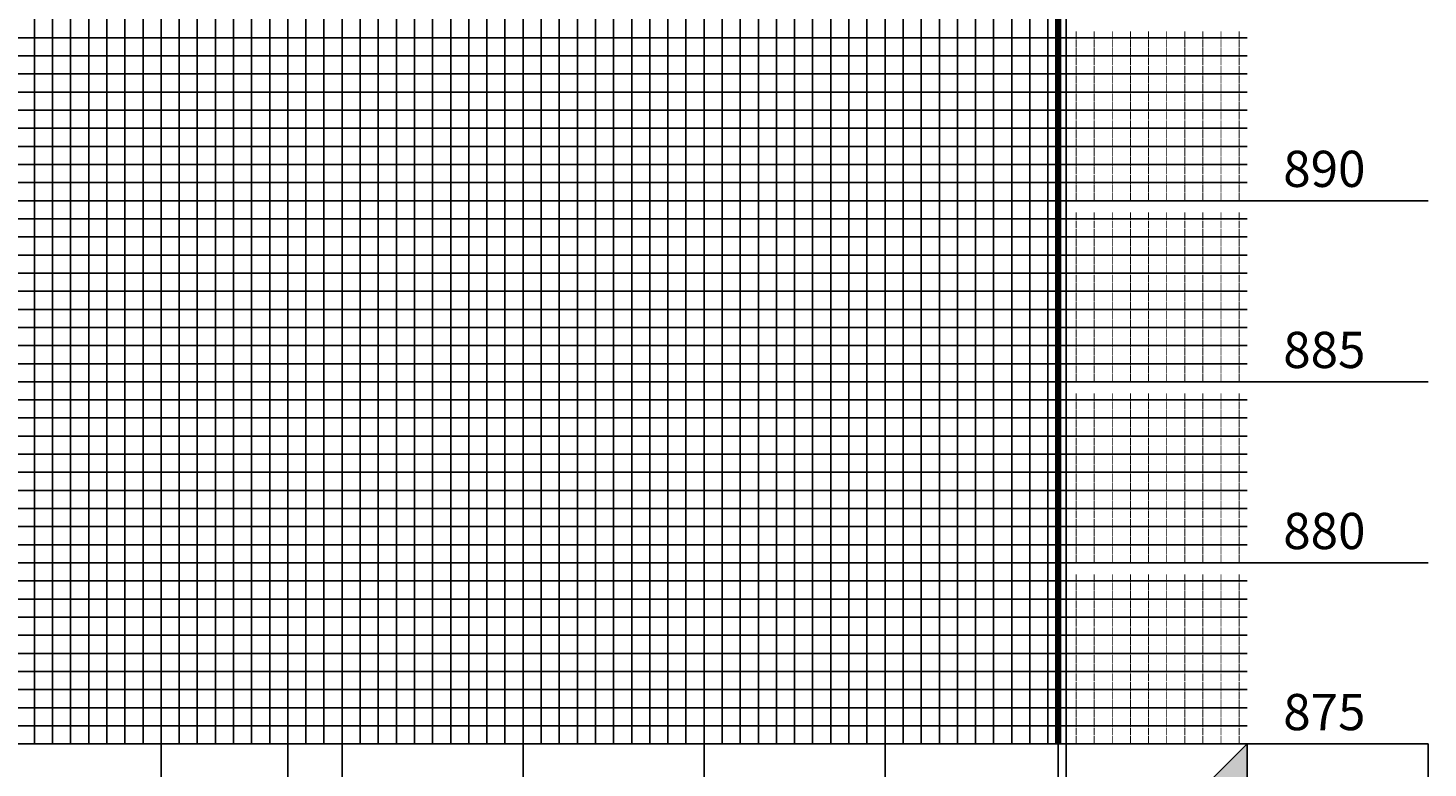
# Model space of a CAD drawing. Units: feet. Extents: x 2033098 to 2053802, y 13689570 to 13695684.
# Drawn here: x 2047410 to 2047797, y 13691613 to 13691817 of the extents above; entities that cross this region are included whole.
import ezdxf

# ---------------------------------------------------------------- set-up
doc = ezdxf.new("R2010")
doc.units = ezdxf.units.FT
doc.header["$MEASUREMENT"] = 0
for name, color, linetype in [('C-PROF-ANNO', 81, 'Continuous'), ('C-PROF-VIEW-ANNO', 131, 'Continuous'), ('C-PROF-VIEW-GRID-MAJR', 47, 'Continuous'), ('C-PROF-VIEW-GRID-MINR', 49, 'Continuous'), ('C-PROF-VIEW-TITL', 47, 'Continuous')]:
    doc.layers.add(name, color=color, linetype=linetype)
doc.styles.add('A_PD-DIMS', font='simplex.shx')
doc.styles.add('BOLD', font='sanss___.ttf')
doc.styles.add('SIMPLEX', font='simplex.shx')
doc.dimstyles.new('pd_basic_PD-080', dxfattribs={"dimtxt": 0.08, "dimasz": 0.1, "dimexe": 0.08, "dimexo": 0.08, "dimgap": 0.05, "dimtad": 0, "dimtih": 1, "dimtoh": 1, "dimrnd": 0.01, "dimzin": 0, "dimdsep": 46, "dimtxsty": 'A_PD-DIMS', "dimcen": 0.08, "dimclrd": 256, "dimclre": 256, "dimclrt": 256, "dimaunit": 1, "dimadec": 4, "dimazin": 0, "dimtfac": 1, "dimtofl": 0, "dimtmove": 0, "dimatfit": 3, "dimfxl": 1, "dimtfill": 1, "dimtolj": 1, "dimtzin": 0, "dimarcsym": 0})

# ---------------------------------------------------------------- blocks, each defined once
blk = doc.blocks.new('PROF-ARROW-2')
at = {"layer": 'C-PROF-VIEW-TITL'}
h = blk.add_hatch(dxfattribs=at)
h.set_pattern_fill('DOTS', color=47, scale=5, style=0)
h.set_pattern_definition([(0, (-2310468.024, -6903833.11943), (0.15625, 0.3125), [0, -0.3125])])
h.paths.add_polyline_path([(0, 25), (0, -25), (25, 0)])
at = {"layer": 'C-PROF-VIEW-TITL', "color": 1}
blk.add_lwpolyline([(25, 0), (0, -25), (0, 25), (25, 0)], dxfattribs=at)

msp = doc.modelspace()

# ---------------------------------------------------------------- linework, layer by layer
at = {"layer": 'C-PROF-ANNO', "color": 81, "linetype": 'Continuous', "lineweight": -3}
for p, q in [((2047694.43, 13691624.41), (2047694.43, 13691519.41)), ((2047694.43, 13691619.41), (2047694.43, 13691569.41))]:
    msp.add_line(p, q, dxfattribs=at)
for points in [[(2047481.58, 13691862.2), (2047481.58, 13691619.41)], [(2047481.58, 13691624.41), (2047481.58, 13691569.41)], [(2047481.58, 13691619.41), (2047481.58, 13691569.41)]]:
    msp.add_lwpolyline(points, dxfattribs=at)
at = {"layer": 'C-PROF-VIEW-GRID-MAJR', "color": 47, "linetype": 'Continuous', "lineweight": -3}
for p, q in [((2047446.58, 13691619.41), (2047446.58, 13692119.41)), ((2047496.58, 13691619.41), (2047496.58, 13692119.41)), ((2047546.58, 13691619.41), (2047546.58, 13692119.41)), ((2047596.58, 13691619.41), (2047596.58, 13692119.41)), ((2047646.58, 13691619.41), (2047646.58, 13692119.41)), ((2047696.58, 13691619.41), (2047696.58, 13692119.41)), ((2047696.58, 13691619.41), (2047696.58, 13692119.41)), ((2046846.58, 13691769.41), (2047696.58, 13691769.41)), ((2047696.58, 13691769.41), (2047796.58, 13691769.41)), ((2046846.58, 13691719.41), (2047696.58, 13691719.41)), ((2047696.58, 13691719.41), (2047796.58, 13691719.41)), ((2046846.58, 13691669.41), (2047696.58, 13691669.41)), ((2047696.58, 13691669.41), (2047796.58, 13691669.41)), ((2046846.58, 13691619.41), (2047696.58, 13691619.41)), ((2046846.58, 13691619.41), (2047696.58, 13691619.41)), ((2047446.58, 13691569.41), (2047446.58, 13691619.41)), ((2047496.58, 13691569.41), (2047496.58, 13691619.41)), ((2047546.58, 13691569.41), (2047546.58, 13691619.41)), ((2047596.58, 13691569.41), (2047596.58, 13691619.41)), ((2047646.58, 13691569.41), (2047646.58, 13691619.41)), ((2047696.58, 13691619.41), (2047796.58, 13691619.41)), ((2047696.58, 13691569.41), (2047696.58, 13691619.41))]:
    msp.add_line(p, q, dxfattribs=at)
msp.add_3dface([(2047746.58, 13691569.41), (2047746.58, 13691619.41), (2047796.58, 13691619.41), (2047796.58, 13691569.41)], dxfattribs=at)
at = {"layer": 'C-PROF-VIEW-GRID-MINR', "color": 49, "linetype": 'Continuous', "lineweight": -3}
for p, q in [((2047411.58, 13691619.41), (2047411.58, 13692119.41)), ((2047416.58, 13691619.41), (2047416.58, 13692119.41)), ((2047421.58, 13691619.41), (2047421.58, 13692119.41)), ((2047426.58, 13691619.41), (2047426.58, 13692119.41)), ((2047431.58, 13691619.41), (2047431.58, 13692119.41)), ((2047436.58, 13691619.41), (2047436.58, 13692119.41)), ((2047441.58, 13691619.41), (2047441.58, 13692119.41)), ((2047451.58, 13691619.41), (2047451.58, 13692119.41)), ((2047456.58, 13691619.41), (2047456.58, 13692119.41)), ((2047461.58, 13691619.41), (2047461.58, 13692119.41)), ((2047466.58, 13691619.41), (2047466.58, 13692119.41)), ((2047471.58, 13691619.41), (2047471.58, 13692119.41)), ((2047476.58, 13691619.41), (2047476.58, 13692119.41)), ((2047481.58, 13691619.41), (2047481.58, 13692119.41)), ((2047486.58, 13691619.41), (2047486.58, 13692119.41)), ((2047491.58, 13691619.41), (2047491.58, 13692119.41)), ((2047501.58, 13691619.41), (2047501.58, 13692119.41)), ((2047506.58, 13691619.41), (2047506.58, 13692119.41)), ((2047511.58, 13691619.41), (2047511.58, 13692119.41)), ((2047516.58, 13691619.41), (2047516.58, 13692119.41)), ((2047521.58, 13691619.41), (2047521.58, 13692119.41)), ((2047526.58, 13691619.41), (2047526.58, 13692119.41)), ((2047531.58, 13691619.41), (2047531.58, 13692119.41)), ((2047536.58, 13691619.41), (2047536.58, 13692119.41)), ((2047541.58, 13691619.41), (2047541.58, 13692119.41)), ((2047551.58, 13691619.41), (2047551.58, 13692119.41)), ((2047556.58, 13691619.41), (2047556.58, 13692119.41)), ((2047561.58, 13691619.41), (2047561.58, 13692119.41)), ((2047566.58, 13691619.41), (2047566.58, 13692119.41)), ((2047571.58, 13691619.41), (2047571.58, 13692119.41)), ((2047576.58, 13691619.41), (2047576.58, 13692119.41)), ((2047581.58, 13691619.41), (2047581.58, 13692119.41)), ((2047586.58, 13691619.41), (2047586.58, 13692119.41)), ((2047591.58, 13691619.41), (2047591.58, 13692119.41)), ((2047601.58, 13691619.41), (2047601.58, 13692119.41)), ((2047606.58, 13691619.41), (2047606.58, 13692119.41)), ((2047611.58, 13691619.41), (2047611.58, 13692119.41)), ((2047616.58, 13691619.41), (2047616.58, 13692119.41)), ((2047621.58, 13691619.41), (2047621.58, 13692119.41)), ((2047626.58, 13691619.41), (2047626.58, 13692119.41)), ((2047631.58, 13691619.41), (2047631.58, 13692119.41)), ((2047636.58, 13691619.41), (2047636.58, 13692119.41)), ((2047641.58, 13691619.41), (2047641.58, 13692119.41)), ((2047651.58, 13691619.41), (2047651.58, 13692119.41)), ((2047656.58, 13691619.41), (2047656.58, 13692119.41)), ((2047661.58, 13691619.41), (2047661.58, 13692119.41)), ((2047666.58, 13691619.41), (2047666.58, 13692119.41)), ((2047671.58, 13691619.41), (2047671.58, 13692119.41)), ((2047676.58, 13691619.41), (2047676.58, 13692119.41)), ((2047681.58, 13691619.41), (2047681.58, 13692119.41)), ((2047686.58, 13691619.41), (2047686.58, 13692119.41)), ((2047691.58, 13691619.41), (2047691.58, 13692119.41)), ((2046846.58, 13691814.41), (2047696.58, 13691814.41)), ((2047696.58, 13691814.41), (2047746.58, 13691814.41)), ((2046846.58, 13691809.41), (2047696.58, 13691809.41)), ((2047696.58, 13691809.41), (2047746.58, 13691809.41)), ((2046846.58, 13691804.41), (2047696.58, 13691804.41)), ((2047696.58, 13691804.41), (2047746.58, 13691804.41)), ((2046846.58, 13691799.41), (2047696.58, 13691799.41)), ((2047696.58, 13691799.41), (2047746.58, 13691799.41)), ((2046846.58, 13691794.41), (2047696.58, 13691794.41)), ((2047696.58, 13691794.41), (2047746.58, 13691794.41)), ((2046846.58, 13691789.41), (2047696.58, 13691789.41)), ((2047696.58, 13691789.41), (2047746.58, 13691789.41)), ((2046846.58, 13691784.41), (2047696.58, 13691784.41)), ((2047696.58, 13691784.41), (2047746.58, 13691784.41)), ((2046846.58, 13691779.41), (2047696.58, 13691779.41)), ((2047696.58, 13691779.41), (2047746.58, 13691779.41)), ((2046846.58, 13691774.41), (2047696.58, 13691774.41)), ((2047696.58, 13691774.41), (2047746.58, 13691774.41)), ((2046846.58, 13691764.41), (2047696.58, 13691764.41)), ((2047696.58, 13691764.41), (2047746.58, 13691764.41)), ((2046846.58, 13691759.41), (2047696.58, 13691759.41)), ((2047696.58, 13691759.41), (2047746.58, 13691759.41)), ((2046846.58, 13691754.41), (2047696.58, 13691754.41)), ((2047696.58, 13691754.41), (2047746.58, 13691754.41)), ((2046846.58, 13691749.41), (2047696.58, 13691749.41)), ((2047696.58, 13691749.41), (2047746.58, 13691749.41)), ((2046846.58, 13691744.41), (2047696.58, 13691744.41)), ((2047696.58, 13691744.41), (2047746.58, 13691744.41)), ((2046846.58, 13691739.41), (2047696.58, 13691739.41)), ((2047696.58, 13691739.41), (2047746.58, 13691739.41)), ((2046846.58, 13691734.41), (2047696.58, 13691734.41)), ((2047696.58, 13691734.41), (2047746.58, 13691734.41)), ((2046846.58, 13691729.41), (2047696.58, 13691729.41)), ((2047696.58, 13691729.41), (2047746.58, 13691729.41)), ((2046846.58, 13691724.41), (2047696.58, 13691724.41)), ((2047696.58, 13691724.41), (2047746.58, 13691724.41)), ((2046846.58, 13691714.41), (2047696.58, 13691714.41)), ((2047696.58, 13691714.41), (2047746.58, 13691714.41)), ((2046846.58, 13691709.41), (2047696.58, 13691709.41)), ((2047696.58, 13691709.41), (2047746.58, 13691709.41)), ((2046846.58, 13691704.41), (2047696.58, 13691704.41)), ((2047696.58, 13691704.41), (2047746.58, 13691704.41)), ((2046846.58, 13691699.41), (2047696.58, 13691699.41)), ((2047696.58, 13691699.41), (2047746.58, 13691699.41)), ((2046846.58, 13691694.41), (2047696.58, 13691694.41)), ((2047696.58, 13691694.41), (2047746.58, 13691694.41)), ((2046846.58, 13691689.41), (2047696.58, 13691689.41)), ((2047696.58, 13691689.41), (2047746.58, 13691689.41)), ((2046846.58, 13691684.41), (2047696.58, 13691684.41)), ((2047696.58, 13691684.41), (2047746.58, 13691684.41)), ((2046846.58, 13691679.41), (2047696.58, 13691679.41)), ((2047696.58, 13691679.41), (2047746.58, 13691679.41)), ((2046846.58, 13691674.41), (2047696.58, 13691674.41)), ((2047696.58, 13691674.41), (2047746.58, 13691674.41)), ((2046846.58, 13691664.41), (2047696.58, 13691664.41)), ((2047696.58, 13691664.41), (2047746.58, 13691664.41)), ((2046846.58, 13691659.41), (2047696.58, 13691659.41)), ((2047696.58, 13691659.41), (2047746.58, 13691659.41)), ((2046846.58, 13691654.41), (2047696.58, 13691654.41)), ((2047696.58, 13691654.41), (2047746.58, 13691654.41)), ((2046846.58, 13691649.41), (2047696.58, 13691649.41)), ((2047696.58, 13691649.41), (2047746.58, 13691649.41)), ((2046846.58, 13691644.41), (2047696.58, 13691644.41)), ((2047696.58, 13691644.41), (2047746.58, 13691644.41)), ((2046846.58, 13691639.41), (2047696.58, 13691639.41)), ((2047696.58, 13691639.41), (2047746.58, 13691639.41)), ((2046846.58, 13691634.41), (2047696.58, 13691634.41)), ((2047696.58, 13691634.41), (2047746.58, 13691634.41)), ((2046846.58, 13691629.41), (2047696.58, 13691629.41)), ((2047696.58, 13691629.41), (2047746.58, 13691629.41)), ((2046846.58, 13691624.41), (2047696.58, 13691624.41)), ((2047696.58, 13691624.41), (2047746.58, 13691624.41))]:
    msp.add_line(p, q, dxfattribs=at)
at = {"layer": 'C-PROF-VIEW-TITL', "color": 47, "linetype": 'Continuous', "lineweight": -3}
msp.add_line((2047746.58, 13691619.41), (2047696.58, 13691619.41), dxfattribs=at)
msp.add_3dface([(2046846.58, 13691569.41), (2047696.58, 13691569.41), (2047696.58, 13691619.41), (2046846.58, 13691619.41)], dxfattribs=at)

# ---------------------------------------------------------------- block references
at = {"layer": 'C-PROF-VIEW-TITL', "color": 47, "linetype": 'Continuous', "lineweight": -3, "rotation": 180}
msp.add_blockref('PROF-ARROW-2', (2047746.58, 13691594.41), dxfattribs=at)

# ---------------------------------------------------------------- texts
at = {"layer": 'C-PROF-VIEW-ANNO', "color": 131, "linetype": 'Continuous', "lineweight": -3, "char_height": 10, "attachment_point": 4, "style": 'BOLD'}
for s, insert in [('890', (2047756.58, 13691776.91)), ('885', (2047756.58, 13691726.91)), ('880', (2047756.58, 13691676.91)), ('875', (2047756.58, 13691626.91))]:
    msp.add_mtext(s, dxfattribs=dict(at, insert=insert))
at = {"layer": 'C-PROF-VIEW-GRID-MINR', "color": 47, "linetype": 'Continuous', "lineweight": -3, "char_height": 3, "attachment_point": 4, "rotation": 90, "style": 'SIMPLEX'}
for insert in [(2047719.93, 13691809.41), (2047719.93, 13691804.41), (2047719.93, 13691799.41), (2047719.93, 13691794.41), (2047719.93, 13691789.41), (2047719.93, 13691784.41), (2047719.93, 13691779.41), (2047719.93, 13691774.41), (2047719.93, 13691769.41), (2047719.93, 13691759.41), (2047719.93, 13691754.41), (2047719.93, 13691749.41), (2047719.93, 13691744.41), (2047719.93, 13691739.41), (2047719.93, 13691734.41), (2047719.93, 13691729.41), (2047719.93, 13691724.41), (2047719.93, 13691719.41), (2047719.93, 13691709.41), (2047719.93, 13691704.41), (2047719.93, 13691699.41), (2047719.93, 13691694.41), (2047719.93, 13691689.41), (2047719.93, 13691684.41), (2047719.93, 13691679.41), (2047719.93, 13691674.41), (2047719.93, 13691669.41), (2047719.93, 13691659.41), (2047719.93, 13691654.41), (2047719.93, 13691649.41), (2047719.93, 13691644.41), (2047719.93, 13691639.41), (2047719.93, 13691634.41), (2047719.93, 13691629.41), (2047719.93, 13691624.41), (2047719.93, 13691619.41)]:
    msp.add_mtext('{\\Fsimplex.shx|c0;\\C256; \\P___\\P___\\P___\\P___\\P___\\P___\\P___\\P___\\P___\\P\\C0;___}', dxfattribs=dict(at, insert=insert))

# ---------------------------------------------------------------- leaders
at = {"layer": 'C-PROF-ANNO', "color": 81, "linetype": 'Continuous', "lineweight": -3}
msp.add_leader([(2047694.43, 13691857.87), (2047694.43, 13691619.41)], dimstyle='pd_basic_PD-080', override={"dimscale": 1, "dimasz": 0, "dimclrd": 256, "dimldrblk": 'None', "dimlwd": 65535}, dxfattribs=at)

doc.saveas('drawing.dxf')
